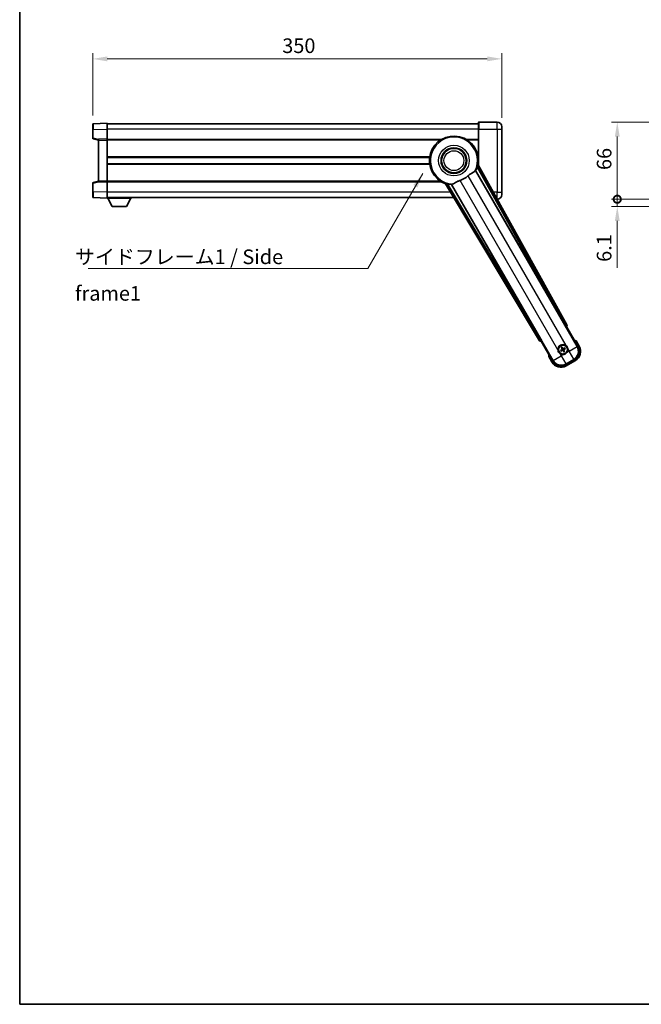
# Model space of a CAD drawing. Units: millimetres. Extents: x 26 to 10066, y 10 to 1696.
# Drawn here: x 2382 to 2913, y 10 to 852 of the extents above; entities that cross this region are included whole.
import ezdxf

# ---------------------------------------------------------------- set-up
doc = ezdxf.new("R2010")
doc.units = ezdxf.units.MM
for name, color, linetype, lineweight in [('Border (ISO)', 7, 'Continuous', 35), ('Dimension (ISO)', 7, 'Continuous', 18), ('Dimension (ISO) @ 1', 7, 'Continuous', 18), ('Symbol (ISO)', 7, 'Continuous', 18), ('Symbol (ISO) @ 1', 7, 'Continuous', 18), ('Visible (ISO)', 7, 'Continuous', 35), ('Visible Narrow (ISO)', 7, 'Continuous', 25)]:
    doc.layers.add(name, color=color, linetype=linetype, lineweight=lineweight)
doc.styles.add('Note Text (TK)', font='MS PGothic.ttf')
doc.dimstyles.new('Default - Method 1b (TK)', dxfattribs={"dimscale": 6, "dimtxt": 2.5, "dimasz": 2.5, "dimexe": 1, "dimexo": 1.5, "dimgap": 1, "dimtad": 1, "dimtoh": 1, "dimrnd": 1e-08, "dimdsep": 46, "dimtxsty": 'Note Text (TK)', "dimcen": 0.09, "dimdle": 5, "dimclrd": 100, "dimclre": 100, "dimclrt": 7, "dimadec": 1, "dimazin": 1, "dimtfac": 1, "dimtmove": 0, "dimatfit": 3, "dimfxl": 1, "dimtolj": 1, "dimlwd": -1, "dimlwe": -1, "dimarcsym": 0})
doc.dimstyles.new('Default - Method 1b (TK)$7', dxfattribs={"dimscale": 6, "dimtxt": 2.5, "dimasz": 2.5, "dimexe": 1, "dimexo": 1.5, "dimgap": 1, "dimtad": 1, "dimtoh": 1, "dimrnd": 1e-08, "dimdsep": 46, "dimtxsty": 'Note Text (TK)', "dimcen": 0.09, "dimdle": 5, "dimclrd": 100, "dimclre": 100, "dimclrt": 7, "dimadec": 1, "dimazin": 1, "dimtfac": 1, "dimtmove": 0, "dimatfit": 3, "dimfxl": 1, "dimtolj": 1, "dimlwd": -1, "dimlwe": -1, "dimarcsym": 0})

# ---------------------------------------------------------------- blocks, each defined once
blk = doc.blocks.new('図面枠 tk図枠')
at = {"layer": 'Border (ISO)'}
for p, q in [((14.5, 289), (14.5, 8)), ((14.5, 8), (405.5, 8))]:
    blk.add_line(p, q, dxfattribs=at)
blk = doc.blocks.new('*D62')
at = {"layer": 'Defpoints', "color": 0}
for p in [(2793.99, 818.13), (2443.99, 762.22), (2793.99, 760.13)]:
    blk.add_point(p, dxfattribs=at)
at = {"layer": 'Dimension (ISO)', "color": 100}
for p, q in [((2443.99, 769.72), (2443.99, 823.13)), ((2456.49, 818.13), (2781.49, 818.13)), ((2793.99, 767.63), (2793.99, 823.13))]:
    blk.add_line(p, q, dxfattribs=at)
for points in [[(2456.49, 820.22), (2456.49, 816.05), (2443.99, 818.13)], [(2781.49, 820.22), (2781.49, 816.05), (2793.99, 818.13)]]:
    blk.add_solid(points, dxfattribs=at)
at = {"layer": 'Dimension (ISO)', "color": 7, "insert": (2606.14, 829.38), "char_height": 12.5, "attachment_point": 4, "style": 'Note Text (TK)'}
blk.add_mtext('\\A1;350', dxfattribs=at)
blk = doc.blocks.new('_DotSmall')
at = {"color": 0, "linetype": 'ByBlock', "const_width": 0.5}
blk.add_lwpolyline([(-0.0625, 0, 1), (0.0625, 0, 1)], format="xyb", close=True, dxfattribs=at)
blk = doc.blocks.new('*D71')
at = {"layer": 'Defpoints', "color": 0}
for p in [(2892.72, 764.13), (2987.72, 764.13), (2987.72, 698.13)]:
    blk.add_point(p, dxfattribs=at)
at = {"layer": 'Dimension (ISO)', "color": 100}
for p, q in [((2980.22, 764.13), (2887.72, 764.13)), ((2892.72, 698.13), (2892.72, 751.63)), ((2980.22, 698.13), (2887.72, 698.13))]:
    blk.add_line(p, q, dxfattribs=at)
blk.add_solid([(2890.63, 751.63), (2894.8, 751.63), (2892.72, 764.13)], dxfattribs=at)
at = {"layer": 'Dimension (ISO)', "color": 100, "xscale": 12.5, "yscale": 12.5, "zscale": 12.5, "rotation": 270}
blk.add_blockref('_DotSmall', (2892.72, 698.13), dxfattribs=at)
at = {"layer": 'Dimension (ISO)', "color": 7, "insert": (2881.47, 723.09), "char_height": 12.5, "attachment_point": 4, "rotation": 90, "style": 'Note Text (TK)'}
blk.add_mtext('\\A1;66', dxfattribs=at)
blk = doc.blocks.new('*D72')
at = {"layer": 'Defpoints', "color": 0}
for p in [(2892.72, 698.13), (2987.72, 698.13), (3000.77, 692.03)]:
    blk.add_point(p, dxfattribs=at)
at = {"layer": 'Dimension (ISO)', "color": 100}
for p, q in [((2892.72, 698.13), (2892.72, 723.13)), ((2980.22, 698.13), (2887.72, 698.13)), ((2993.27, 692.03), (2887.72, 692.03)), ((2892.72, 698.13), (2892.72, 692.03)), ((2892.72, 679.53), (2892.72, 639.56))]:
    blk.add_line(p, q, dxfattribs=at)
blk.add_solid([(2890.63, 679.53), (2894.8, 679.53), (2892.72, 692.03)], dxfattribs=at)
at = {"layer": 'Dimension (ISO)', "color": 100, "xscale": 12.5, "yscale": 12.5, "zscale": 12.5, "rotation": 270}
blk.add_blockref('_DotSmall', (2892.72, 698.13), dxfattribs=at)
at = {"layer": 'Dimension (ISO)', "color": 7, "insert": (2881.47, 644.56), "char_height": 12.5, "attachment_point": 4, "rotation": 90, "style": 'Note Text (TK)'}
blk.add_mtext('\\A1;6.1', dxfattribs=at)

msp = doc.modelspace()

# ---------------------------------------------------------------- linework, layer by layer
at = {"layer": 'Visible (ISO)'}
for p, q in [((2443.9946, 757.7179), (2443.9946, 762.2151)), ((2443.9946, 757.7179), (2443.9946, 750.3035)), ((2456.4946, 763.1345), (2444.4771, 762.7148)), ((2456.4946, 763.1345), (2456.4946, 758.1375)), ((2773.9946, 762.6345), (2456.4946, 762.6345)), ((2456.4946, 758.1375), (2456.4946, 749.6345)), ((2773.9946, 758.1345), (2773.9946, 763.8845)), ((2773.9946, 758.1345), (2773.9946, 726.8031)), ((2789.9946, 764.1345), (2774.2446, 764.1345)), ((2793.9946, 760.1345), (2793.9946, 758.1345)), ((2793.9946, 704.1345), (2793.9946, 758.1345)), ((2444.3705, 749.8192), (2448.9946, 748.6345)), ((2456.4946, 749.6345), (2448.9946, 749.3726)), ((2448.9946, 748.3732), (2448.9946, 749.3726)), ((2456.4946, 749.6345), (2456.4946, 748.6351)), ((2448.9946, 748.3732), (2448.9946, 713.8958)), ((2742.1779, 749.1345), (2456.4946, 749.1345)), ((2456.4946, 748.6351), (2456.4946, 713.6339)), ((2773.9946, 749.1345), (2763.8112, 749.1345)), ((2732.1754, 733.8845), (2456.4946, 733.8845)), ((2773.9946, 733.8845), (2773.8137, 733.8845)), ((2732.1754, 728.3845), (2456.4946, 728.3845)), ((2849.7095, 590.6509), (2773.6605, 727.4038)), ((2773.9946, 728.3845), (2773.8137, 728.3845)), ((2771.5711, 722.7342), (2848.0251, 590.3119)), ((2443.9946, 711.9655), (2443.9946, 704.5511)), ((2448.9946, 713.6345), (2444.3705, 712.4498)), ((2448.9946, 712.8964), (2448.9946, 713.8958)), ((2448.9946, 712.8964), (2456.4946, 712.6345)), ((2456.4946, 713.6339), (2456.4946, 712.6345)), ((2742.1779, 713.1345), (2456.4946, 713.1345)), ((2456.4946, 712.6345), (2456.4946, 704.1315)), ((2745.8925, 711.3719), (2826.2995, 577.1351)), ((2827.4352, 578.4243), (2750.9812, 710.8466)), ((2443.9946, 700.0539), (2443.9946, 704.5511)), ((2444.4771, 699.5542), (2456.4946, 699.1345)), ((2456.4946, 704.1315), (2456.4946, 699.1345)), ((2752.9231, 699.6345), (2456.4946, 699.6345)), ((2456.4946, 699.1345), (2456.4946, 698.9345)), ((2456.4946, 698.9345), (2477.0946, 698.9345)), ((2460.5446, 692.0345), (2456.9946, 698.9345)), ((2473.0446, 692.0345), (2476.5946, 698.9345)), ((2477.0946, 699.6345), (2477.0946, 698.9345)), ((2793.9946, 704.1345), (2793.9946, 702.1345)), ((2460.5446, 692.0345), (2473.0446, 692.0345)), ((2789.9373, 698.1345), (2789.9946, 698.1345)), ((2848.5924, 589.4891), (2849.3199, 589.2942)), ((2849.3199, 589.2942), (2849.3369, 589.304)), ((2849.3199, 589.2942), (2859.3351, 571.9473)), ((2827.6522, 576.7843), (2827.6692, 576.7942)), ((2827.6692, 576.7942), (2827.8642, 577.5216)), ((2837.6845, 559.4473), (2827.6692, 576.7942)), ((2860.1859, 572.4736), (2857.5135, 577.1024)), ((2844.8466, 569.0731), (2844.3202, 568.8598)), ((2844.6233, 568.3347), (2845.0713, 568.6839)), ((2844.9585, 571.242), (2845.3077, 570.794)), ((2845.6969, 571.0188), (2845.4836, 571.5452)), ((2846.7922, 568.2228), (2847.0056, 567.6964)), ((2847.5306, 567.9995), (2847.1814, 568.4475)), ((2847.8658, 570.9068), (2847.4178, 570.5576)), ((2847.6426, 570.1684), (2848.169, 570.3818)), ((2834.1308, 563.6024), (2836.8032, 558.9736)), ((2856.418, 561.0607), (2848.5711, 556.5302)), ((2849.0975, 555.6794), (2856.8917, 560.1794))]:
    msp.add_line(p, q, dxfattribs=at)
for centre, radius in [((2752.9946, 731.1345), 11), ((2752.9946, 731.1345), 10.5), ((2752.9946, 731.1345), 10.5), ((2846.2446, 569.6208), 4), ((2846.2446, 569.6208), 3.8385)]:
    msp.add_circle(centre, radius, dxfattribs=at)
for centre, radius, start, end in [((2444.4946, 762.2151), 0.5, 92, 180), ((2774.2446, 763.8845), 0.25, 90, 180), ((2789.9946, 760.1345), 4, 0, 90), ((2444.4946, 750.3035), 0.5, 180, 255.63), ((2752.9946, 731.1345), 21, 349.7668317, 250.2331683), ((2752.9946, 731.1345), 20.3876, 335.6674303, 345.2957256), ((2752.9946, 731.1345), 17.7503, 287.4499052, 312.5500948), ((2444.4946, 711.9655), 0.5, 104.37, 180), ((2752.9946, 731.1345), 20.3876, 254.7042744, 264.3325697), ((2444.4946, 700.0539), 0.5, 180, 268), ((2789.9946, 702.1345), 4, 270, 0), ((2846.2446, 569.6208), 4.25, 54.8332004, 185.1667996), ((2851.0046, 561.3762), 17.02, 67.5158892, 72.7409193), ((2851.0046, 561.3762), 17.02, 167.2590807, 172.4841108), ((2846.2446, 569.6208), 4.25, 234.8332004, 275.1667996), ((2846.2446, 569.6208), 1.5014, 201.3922811, 218.6077189), ((2846.2446, 569.6208), 1.5014, 111.3922811, 128.6077189), ((2846.2446, 569.6208), 1.5014, 291.3922811, 308.6077189), ((2846.2446, 569.6208), 1.5014, 21.3922811, 38.6077189), ((2846.2446, 569.6208), 4.25, 324.8332004, 5.1667996), ((2852.3917, 567.9736), 9, 300, 30), ((2844.5975, 563.4736), 9, 210, 300)]:
    msp.add_arc(centre, radius, start, end, dxfattribs=at)
for centre, major_axis, ratio, start_param, end_param in [((2848.1009, 590.3556), (-0.5, 0.866), 0.08748866, 1.57079633, 3.05432619), ((2848.8285, 590.1696), (0.971, -0.2686), 0.99255093, 5.50956512, 7.0568055), ((2827.1568, 577.6574), (-0.2529, -0.9752), 0.99255093, 5.50956512, 7.0568055), ((2827.3595, 578.3806), (0.5, -0.866), 0.08748866, 0.08726646, 1.57079633), ((2846.3227, 569.4966), (-5.5008, -3.4598), 0.08715574, 4.81818699, 5.05805658), ((2846.1761, 569.7505), (5.7466, 3.0339), 0.08715574, 4.36672138, 4.60659097), ((2846.3743, 569.6893), (3.0339, -5.7466), 0.08715574, 4.36672138, 4.60659097), ((2846.1204, 569.5427), (-3.4598, 5.5008), 0.08715574, 4.81818699, 5.05805658), ((2846.3687, 569.6989), (3.4598, -5.5008), 0.08715574, 4.81818699, 5.05805658), ((2846.3131, 569.491), (-5.7466, -3.0339), 0.08715574, 4.36672138, 4.60659097), ((2846.1148, 569.5523), (-3.0339, 5.7466), 0.08715574, 4.36672138, 4.60659097), ((2846.1665, 569.7449), (5.5008, 3.4598), 0.08715574, 4.81818699, 5.05805658), ((2852.3499, 567.9848), (7.7863, -2.0863), 0.99243251, 5.50158524, 7.06478537), ((2844.6086, 563.5154), (-2.0863, -7.7863), 0.99243251, 5.50158524, 7.06478537)]:
    msp.add_ellipse(centre, major_axis=major_axis, ratio=ratio, start_param=start_param, end_param=end_param, dxfattribs=at)
for points, knots in [([(2772.7144, 725.9595), (2772.7557, 726.1169), (2772.7989, 726.283), (2772.8898, 726.6325), (2772.9367, 726.8133), (2773.004, 727.0573), (2773.0309, 727.1503), (2773.0644, 727.247), (2773.0744, 727.2723), (2773.0906, 727.3037), (2773.0969, 727.3115), (2773.102, 727.3124)], [0.192845303, 0.192845303, 0.192845303, 0.192845303, 0.240507365, 0.240507365, 0.297130074, 0.297130074, 0.334079186, 0.334079186, 0.352553742, 0.352553742, 0.369009283, 0.369009283, 0.369009283, 0.369009283]), ([(2764.9979, 718.0581), (2765.1805, 718.2257), (2765.3667, 718.3867), (2765.8516, 718.7816), (2766.152, 719.0036), (2767.051, 719.618), (2767.648, 719.9625), (2768.9803, 720.714), (2769.6893, 721.1005), (2770.5629, 721.7314), (2770.8189, 721.9635), (2770.9913, 722.1975)], [-5.27158626, -5.27158626, -5.27158626, -5.27158626, -5.18721863, -5.18721863, -5.05628435, -5.05628435, -4.79921142, -4.79921142, -4.44219969, -4.44219969, -4.22248819, -4.22248819, -4.22248819, -4.22248819]), ([(2770.9913, 722.1975), (2770.9924, 722.199), (2770.9935, 722.2005), (2771.245, 722.5415), (2771.4148, 722.7265), (2771.5026, 722.7308)], [2.102258604, 2.102258604, 2.102258604, 2.102258604, 2.10340374, 2.10340374, 2.370180755, 2.370180755, 2.370180755, 2.370180755]), ([(2746.2509, 711.8099), (2746.2542, 711.8139), (2746.2642, 711.8155), (2746.2994, 711.8137), (2746.3264, 711.8098), (2746.4268, 711.7904), (2746.5208, 711.7672), (2746.7658, 711.7035), (2746.9458, 711.6537), (2747.2939, 711.5577), (2747.4594, 711.5121), (2747.6163, 711.4691)], [0.3759847, 0.3759847, 0.3759847, 0.3759847, 0.392440242, 0.392440242, 0.410914798, 0.410914798, 0.44786391, 0.44786391, 0.504486619, 0.504486619, 0.552148681, 0.552148681, 0.552148681, 0.552148681]), ([(2751.0184, 710.9042), (2751.066, 710.9781), (2751.3111, 711.0326), (2751.7322, 711.08), (2751.734, 711.0802), (2751.7358, 711.0804)], [2.57632281, 2.57632281, 2.57632281, 2.57632281, 2.843099825, 2.843099825, 2.844244962, 2.844244962, 2.844244962, 2.844244962]), ([(2751.7358, 711.0804), (2751.9942, 711.1093), (2752.2846, 711.1968), (2753.1372, 711.5583), (2753.739, 711.908), (2755.0274, 712.6726), (2755.6884, 713.0695), (2756.763, 713.6023), (2757.1224, 713.7643), (2757.7649, 714.0167), (2758.0386, 714.1134), (2758.3174, 714.2011)], [-8.358650844, -8.358650844, -8.358650844, -8.358650844, -8.190003506, -8.190003506, -7.917688575, -7.917688575, -7.676295197, -7.676295197, -7.560988477, -7.560988477, -7.477759094, -7.477759094, -7.477759094, -7.477759094]), ([(2848.6924, 573.095), (2848.7694, 573.0408), (2848.8447, 572.9839), (2849.3301, 572.5911), (2849.6766, 572.1763), (2850.1738, 571.3152), (2850.3597, 570.8078), (2850.4572, 570.191), (2850.4688, 570.0973), (2850.4773, 570.0035)], [4.535339596, 4.535339596, 4.535339596, 4.535339596, 4.561894963, 4.561894963, 4.711051305, 4.711051305, 4.860207647, 4.860207647, 4.886763014, 4.886763014, 4.886763014, 4.886763014]), ([(2857.1661, 576.7042), (2857.1668, 576.705), (2857.1675, 576.7058), (2857.1933, 576.7355), (2857.2183, 576.7643), (2857.2672, 576.8206), (2857.291, 576.8479), (2857.3542, 576.9204), (2857.391, 576.9625), (2857.451, 577.0311), (2857.4743, 577.0577), (2857.5055, 577.0933), (2857.5135, 577.1024), (2857.5135, 577.1024)], [-0.0003347789, -0.0003347789, -0.0003347789, -0.0003347789, 0, 0, 0.011463002, 0.011463002, 0.0228675214, 0.0228675214, 0.0430502261, 0.0430502261, 0.0621538264, 0.0621538264, 0.0807455701, 0.0807455701, 0.0807455701, 0.0807455701]), ([(2843.7967, 566.1465), (2843.7197, 566.2007), (2843.6444, 566.2577), (2843.159, 566.6504), (2842.8126, 567.0652), (2842.3154, 567.9263), (2842.1294, 568.4338), (2842.0319, 569.0505), (2842.0203, 569.1442), (2842.0118, 569.238)], [4.535339596, 4.535339596, 4.535339596, 4.535339596, 4.561894963, 4.561894963, 4.711051305, 4.711051305, 4.860207647, 4.860207647, 4.886763014, 4.886763014, 4.886763014, 4.886763014]), ([(2844.1752, 568.7754), (2844.1873, 568.7835), (2844.2018, 568.793), (2844.2288, 568.81), (2844.2458, 568.8202), (2844.2726, 568.8358), (2844.2871, 568.8438), (2844.306, 568.8535), (2844.3143, 568.8574), (2844.3202, 568.8598)], [0.0156348301, 0.0156348301, 0.0156348301, 0.0156348301, 0.0201257115, 0.0201257115, 0.0251836529, 0.0251836529, 0.0301711471, 0.0301711471, 0.0341958184, 0.0341958184, 0.0341958184, 0.0341958184]), ([(2844.6233, 568.3347), (2844.6183, 568.3308), (2844.6108, 568.3256), (2844.5929, 568.314), (2844.5787, 568.3055), (2844.5519, 568.29), (2844.5345, 568.2805), (2844.5064, 568.2656), (2844.4909, 568.2577), (2844.4778, 568.2513)], [0.0459372434, 0.0459372434, 0.0459372434, 0.0459372434, 0.0499619147, 0.0499619147, 0.0549494088, 0.0549494088, 0.0600073503, 0.0600073503, 0.0644982316, 0.0644982316, 0.0644982316, 0.0644982316]), ([(2844.9585, 571.242), (2844.9546, 571.247), (2844.9494, 571.2545), (2844.9379, 571.2724), (2844.9293, 571.2866), (2844.9138, 571.3134), (2844.9043, 571.3308), (2844.8894, 571.359), (2844.8815, 571.3745), (2844.8751, 571.3876)], [0.0459372434, 0.0459372434, 0.0459372434, 0.0459372434, 0.0499619147, 0.0499619147, 0.0549494088, 0.0549494088, 0.0600073503, 0.0600073503, 0.0644982316, 0.0644982316, 0.0644982316, 0.0644982316]), ([(2845.3992, 571.6902), (2845.4074, 571.678), (2845.4168, 571.6635), (2845.4338, 571.6365), (2845.444, 571.6196), (2845.4596, 571.5928), (2845.4676, 571.5782), (2845.4773, 571.5593), (2845.4812, 571.551), (2845.4836, 571.5452)], [0.0156348301, 0.0156348301, 0.0156348301, 0.0156348301, 0.0201257115, 0.0201257115, 0.0251836529, 0.0251836529, 0.0301711471, 0.0301711471, 0.0341958184, 0.0341958184, 0.0341958184, 0.0341958184]), ([(2845.5559, 570.0332), (2845.5744, 569.9973), (2845.5872, 569.9552), (2845.5948, 569.8694), (2845.5898, 569.8257), (2845.5658, 569.748), (2845.5453, 569.7089), (2845.4961, 569.6489), (2845.4698, 569.6259), (2845.4419, 569.608)], [0, 0, 0, 0, 0.0121827904, 0.0121827904, 0.0243655807, 0.0243655807, 0.0365656453, 0.0365656453, 0.0463302673, 0.0463302673, 0.0463302673, 0.0463302673]), ([(2845.7077, 570.1133), (2845.7306, 570.0742), (2845.7481, 570.0315), (2845.768, 569.9542), (2845.7739, 569.9139), (2845.7742, 569.8314), (2845.7685, 569.7893), (2845.748, 569.7128), (2845.7318, 569.6735), (2845.6904, 569.6023), (2845.6651, 569.5703), (2845.6092, 569.5133), (2845.5728, 569.485), (2845.5334, 569.4626)], [0.2183706741, 0.2183706741, 0.2183706741, 0.2183706741, 0.2324387752, 0.2324387752, 0.2443116158, 0.2443116158, 0.2561844563, 0.2561844563, 0.2680572968, 0.2680572968, 0.2799301374, 0.2799301374, 0.2939982384, 0.2939982384, 0.2939982384, 0.2939982384]), ([(2845.752, 569.0839), (2845.7911, 569.1068), (2845.8339, 569.1243), (2845.9111, 569.1442), (2845.9515, 569.1501), (2846.0339, 569.1504), (2846.076, 569.1447), (2846.1525, 569.1242), (2846.1918, 569.108), (2846.263, 569.0666), (2846.2951, 569.0413), (2846.352, 568.9854), (2846.3803, 568.949), (2846.4027, 568.9096)], [0.2183706741, 0.2183706741, 0.2183706741, 0.2183706741, 0.2324387752, 0.2324387752, 0.2443116158, 0.2443116158, 0.2561844563, 0.2561844563, 0.2680572968, 0.2680572968, 0.2799301374, 0.2799301374, 0.2939982384, 0.2939982384, 0.2939982384, 0.2939982384]), ([(2845.8322, 568.9321), (2845.8681, 568.9506), (2845.9101, 568.9633), (2845.9959, 568.971), (2846.0397, 568.9659), (2846.1173, 568.942), (2846.1564, 568.9215), (2846.2164, 568.8723), (2846.2395, 568.846), (2846.2574, 568.8181)], [0, 0, 0, 0, 0.0121827904, 0.0121827904, 0.0243655807, 0.0243655807, 0.0365656453, 0.0365656453, 0.0463302673, 0.0463302673, 0.0463302673, 0.0463302673]), ([(2846.7371, 570.1576), (2846.698, 570.1347), (2846.6553, 570.1173), (2846.578, 570.0973), (2846.5377, 570.0915), (2846.4553, 570.0912), (2846.4131, 570.0968), (2846.3366, 570.1173), (2846.2973, 570.1335), (2846.2261, 570.1749), (2846.1941, 570.2002), (2846.1371, 570.2561), (2846.1088, 570.2926), (2846.0864, 570.332)], [0.2183706741, 0.2183706741, 0.2183706741, 0.2183706741, 0.2324387752, 0.2324387752, 0.2443116158, 0.2443116158, 0.2561844563, 0.2561844563, 0.2680572968, 0.2680572968, 0.2799301374, 0.2799301374, 0.2939982384, 0.2939982384, 0.2939982384, 0.2939982384]), ([(2846.657, 570.3095), (2846.6211, 570.2909), (2846.579, 570.2782), (2846.4932, 570.2705), (2846.4495, 570.2756), (2846.3718, 570.2995), (2846.3327, 570.32), (2846.2728, 570.3692), (2846.2497, 570.3955), (2846.2318, 570.4234)], [0, 0, 0, 0, 0.0121827904, 0.0121827904, 0.0243655807, 0.0243655807, 0.0365656453, 0.0365656453, 0.0463302673, 0.0463302673, 0.0463302673, 0.0463302673]), ([(2849.7189, 567.1729), (2849.6646, 567.0959), (2849.6077, 567.0206), (2849.2149, 566.5352), (2848.8001, 566.1887), (2847.939, 565.6916), (2847.4316, 565.5056), (2846.8148, 565.4081), (2846.7211, 565.3965), (2846.6273, 565.388)], [4.535339596, 4.535339596, 4.535339596, 4.535339596, 4.561894963, 4.561894963, 4.711051305, 4.711051305, 4.860207647, 4.860207647, 4.886763014, 4.886763014, 4.886763014, 4.886763014]), ([(2846.7814, 569.1282), (2846.7585, 569.1673), (2846.7411, 569.2101), (2846.7211, 569.2873), (2846.7153, 569.3277), (2846.715, 569.4101), (2846.7206, 569.4522), (2846.7411, 569.5287), (2846.7573, 569.568), (2846.7987, 569.6392), (2846.824, 569.6713), (2846.8799, 569.7282), (2846.9164, 569.7565), (2846.9558, 569.7789)], [0.2183706741, 0.2183706741, 0.2183706741, 0.2183706741, 0.2324387752, 0.2324387752, 0.2443116158, 0.2443116158, 0.2561844563, 0.2561844563, 0.2680572968, 0.2680572968, 0.2799301374, 0.2799301374, 0.2939982384, 0.2939982384, 0.2939982384, 0.2939982384]), ([(2846.9333, 569.2084), (2846.9147, 569.2443), (2846.902, 569.2863), (2846.8943, 569.3721), (2846.8994, 569.4159), (2846.9233, 569.4935), (2846.9438, 569.5326), (2846.993, 569.5926), (2847.0193, 569.6156), (2847.0472, 569.6336)], [0, 0, 0, 0, 0.0121827904, 0.0121827904, 0.0243655807, 0.0243655807, 0.0365656453, 0.0365656453, 0.0463302673, 0.0463302673, 0.0463302673, 0.0463302673]), ([(2847.0899, 567.5514), (2847.0818, 567.5635), (2847.0723, 567.578), (2847.0554, 567.605), (2847.0451, 567.622), (2847.0296, 567.6488), (2847.0216, 567.6633), (2847.0119, 567.6822), (2847.0079, 567.6905), (2847.0056, 567.6964)], [0.0156348301, 0.0156348301, 0.0156348301, 0.0156348301, 0.0201257115, 0.0201257115, 0.0251836529, 0.0251836529, 0.0301711471, 0.0301711471, 0.0341958184, 0.0341958184, 0.0341958184, 0.0341958184]), ([(2847.5306, 567.9995), (2847.5345, 567.9945), (2847.5398, 567.987), (2847.5513, 567.9691), (2847.5599, 567.9549), (2847.5753, 567.9281), (2847.5849, 567.9107), (2847.5997, 567.8826), (2847.6076, 567.8671), (2847.614, 567.854)], [0.0459372434, 0.0459372434, 0.0459372434, 0.0459372434, 0.0499619147, 0.0499619147, 0.0549494088, 0.0549494088, 0.0600073503, 0.0600073503, 0.0644982316, 0.0644982316, 0.0644982316, 0.0644982316]), ([(2847.8658, 570.9068), (2847.8708, 570.9107), (2847.8783, 570.916), (2847.8962, 570.9275), (2847.9104, 570.9361), (2847.9372, 570.9515), (2847.9546, 570.9611), (2847.9828, 570.9759), (2847.9983, 570.9838), (2848.0114, 570.9902)], [0.0459372434, 0.0459372434, 0.0459372434, 0.0459372434, 0.0499619147, 0.0499619147, 0.0549494088, 0.0549494088, 0.0600073503, 0.0600073503, 0.0644982316, 0.0644982316, 0.0644982316, 0.0644982316]), ([(2848.314, 570.4661), (2848.3019, 570.458), (2848.2873, 570.4485), (2848.2603, 570.4316), (2848.2434, 570.4213), (2848.2166, 570.4058), (2848.202, 570.3978), (2848.1831, 570.3881), (2848.1748, 570.3841), (2848.169, 570.3818)], [0.0156348301, 0.0156348301, 0.0156348301, 0.0156348301, 0.0201257115, 0.0201257115, 0.0251836529, 0.0251836529, 0.0301711471, 0.0301711471, 0.0341958184, 0.0341958184, 0.0341958184, 0.0341958184]), ([(2834.6494, 563.7042), (2834.6483, 563.7039), (2834.6472, 563.7037), (2834.6086, 563.6963), (2834.5712, 563.689), (2834.498, 563.6748), (2834.4624, 563.6678), (2834.3681, 563.6493), (2834.3132, 563.6385), (2834.2238, 563.6209), (2834.1892, 563.614), (2834.1427, 563.6048), (2834.1308, 563.6024), (2834.1308, 563.6024)], [-0.0809227639, -0.0809227639, -0.0809227639, -0.0809227639, -0.0805886357, -0.0805886357, -0.0691479127, -0.0691479127, -0.0577655589, -0.0577655589, -0.0376220805, -0.0376220805, -0.0185556094, -0.0185556094, 0, 0, 0, 0])]:
    msp.add_open_spline(points, degree=3, knots=knots, dxfattribs=at)
for points in [[(2773.6605, 727.4038), (2773.3796, 727.3571), (2773.102, 727.3124)], [(2771.5026, 722.7308), (2771.5368, 722.7325), (2771.5711, 722.7342)], [(2746.2509, 711.8099), (2746.0734, 711.5919), (2745.8925, 711.3719)], [(2750.9812, 710.8466), (2750.9998, 710.8754), (2751.0184, 710.9042)]]:
    msp.add_open_spline(points, degree=2, dxfattribs=at)
for points, weights in [([(2845.5334, 569.4626), (2845.3102, 569.3357), (2844.8466, 569.0731)], [1.83096126169, 1.44871715606, 1]), ([(2845.0713, 568.6839), (2845.5305, 568.9541), (2845.752, 569.0839)], [1, 1.44871715606, 1.83096126169]), ([(2845.3077, 570.794), (2845.5779, 570.3348), (2845.7077, 570.1133)], [1, 1.44871715606, 1.83096126169]), ([(2846.0864, 570.332), (2845.9595, 570.5551), (2845.6969, 571.0188)], [1.83096126169, 1.44871715606, 1]), ([(2846.4027, 568.9096), (2846.5296, 568.6864), (2846.7922, 568.2228)], [1.83096126169, 1.44871715606, 1]), ([(2847.4178, 570.5576), (2846.9586, 570.2874), (2846.7371, 570.1576)], [1, 1.44871715606, 1.83096126169]), ([(2847.1814, 568.4475), (2846.9112, 568.9067), (2846.7814, 569.1282)], [1, 1.44871715606, 1.83096126169]), ([(2846.9558, 569.7789), (2847.1789, 569.9058), (2847.6426, 570.1684)], [1.83096126169, 1.44871715606, 1])]:
    msp.add_rational_spline(points, weights, degree=2, dxfattribs=at)
at = {"layer": 'Visible Narrow (ISO)'}
for p, q in [((2444.4771, 757.7179), (2443.9946, 757.7179)), ((2444.4771, 757.7179), (2456.4946, 758.1375)), ((2444.4771, 750.3035), (2444.4771, 757.7179)), ((2773.9946, 758.1345), (2456.4946, 758.1345)), ((2774.2446, 758.1345), (2773.9946, 758.1345)), ((2774.2446, 764.1345), (2774.2446, 758.1345)), ((2774.2446, 726.3535), (2774.2446, 758.1345)), ((2774.2446, 758.1345), (2789.9946, 758.1345)), ((2789.9946, 758.1345), (2789.9946, 764.1345)), ((2789.9946, 758.1345), (2793.9946, 758.1345)), ((2789.9946, 758.1345), (2789.9946, 704.1345)), ((2444.4771, 750.3035), (2443.9946, 750.3035)), ((2448.9946, 749.1462), (2444.4771, 750.3035)), ((2448.9946, 748.3732), (2456.4946, 748.6351)), ((2741.3864, 748.6345), (2456.4946, 748.6345)), ((2773.9946, 748.6345), (2764.6028, 748.6345)), ((2732.2476, 734.3845), (2456.4946, 734.3845)), ((2773.9946, 734.3845), (2773.7416, 734.3845)), ((2732.2476, 727.8845), (2456.4946, 727.8845)), ((2772.7144, 725.9595), (2848.1187, 590.3659)), ((2848.9893, 590.8501), (2773.102, 727.3124)), ((2773.9946, 727.8845), (2773.7416, 727.8845)), ((2764.9979, 718.0581), (2848.6924, 573.095)), ((2858.4152, 572.1938), (2771.5026, 722.7308)), ((2443.9946, 711.9655), (2444.4771, 711.9655)), ((2444.4771, 711.9655), (2448.9946, 713.1228)), ((2444.4771, 704.5511), (2444.4771, 711.9655)), ((2456.4946, 713.6339), (2448.9946, 713.8958)), ((2741.3864, 713.6345), (2456.4946, 713.6345)), ((2746.2509, 711.8099), (2826.4871, 577.8584)), ((2827.3417, 578.3703), (2747.6163, 711.4691)), ((2751.0184, 710.9042), (2837.931, 560.3672)), ((2842.0118, 569.238), (2758.3174, 714.2011)), ((2444.4771, 704.5511), (2443.9946, 704.5511)), ((2456.4946, 704.1315), (2444.4771, 704.5511)), ((2750.2277, 704.1345), (2456.4946, 704.1345)), ((2789.9946, 704.1345), (2786.6007, 704.1345)), ((2789.9946, 704.1345), (2793.9946, 704.1345)), ((2789.9946, 698.1345), (2789.9946, 704.1345)), ((2848.1187, 590.3659), (2848.0251, 590.3119)), ((2848.1187, 590.3659), (2848.9893, 590.8501)), ((2848.6168, 589.5032), (2848.1187, 590.3659)), ((2848.5924, 589.4891), (2848.6168, 589.5032)), ((2848.6168, 589.5032), (2849.3369, 589.304)), ((2849.7095, 590.6509), (2848.9893, 590.8501)), ((2826.4871, 577.8584), (2826.2995, 577.1351)), ((2826.4871, 577.8584), (2827.3417, 578.3703)), ((2827.4352, 578.4243), (2827.3417, 578.3703)), ((2827.3417, 578.3703), (2827.8398, 577.5075)), ((2827.6522, 576.7843), (2827.8398, 577.5075)), ((2827.8398, 577.5075), (2827.8642, 577.5216)), ((2857.1661, 576.7042), (2859.7529, 572.2236)), ((2837.931, 560.3672), (2844.8328, 564.352)), ((2844.8328, 564.352), (2843.7967, 566.1465)), ((2846.6273, 565.388), (2844.8328, 564.352)), ((2844.8328, 564.352), (2848.8176, 557.4501)), ((2845.4419, 569.608), (2845.5334, 569.4626)), ((2845.5559, 570.0332), (2845.7077, 570.1133)), ((2845.8322, 568.9321), (2845.752, 569.0839)), ((2846.2318, 570.4234), (2846.0864, 570.332)), ((2846.2574, 568.8181), (2846.4027, 568.9096)), ((2846.657, 570.3095), (2846.7371, 570.1576)), ((2846.9333, 569.2084), (2846.7814, 569.1282)), ((2847.0472, 569.6336), (2846.9558, 569.7789)), ((2851.5134, 568.209), (2849.7189, 567.1729)), ((2850.4773, 570.0035), (2851.5134, 568.209)), ((2851.5134, 568.209), (2858.4152, 572.1938)), ((2855.4981, 561.3072), (2851.5134, 568.209)), ((2859.3351, 571.9473), (2858.4152, 572.1938)), ((2859.7529, 572.2236), (2860.1859, 572.4736)), ((2837.2362, 559.2236), (2834.6494, 563.7042)), ((2837.2362, 559.2236), (2836.8032, 558.9736)), ((2837.931, 560.3672), (2837.6845, 559.4473)), ((2848.5711, 556.5302), (2848.8176, 557.4501)), ((2848.8176, 557.4501), (2855.4981, 561.3072)), ((2856.6417, 560.6124), (2848.8475, 556.1124)), ((2848.8475, 556.1124), (2849.0975, 555.6794)), ((2855.4981, 561.3072), (2856.418, 561.0607)), ((2856.6417, 560.6124), (2856.8917, 560.1794))]:
    msp.add_line(p, q, dxfattribs=at)
for radius in [13.1202, 8.5]:
    msp.add_circle((2752.9946, 731.1345), radius, dxfattribs=at)
for centre, radius, start, end in [((2752.9946, 731.1345), 20.0936, 333.591572, 266.408428), ((2851.0046, 561.3762), 16.52, 68.1009362, 70.829494), ((2851.0046, 561.3762), 16.52, 169.170506, 171.8990638), ((2846.2446, 569.6208), 2.2354, 202.2205751, 217.7794249), ((2846.2446, 569.6208), 2.0694, 201.5762159, 218.4237841), ((2846.2446, 569.6208), 2.2354, 112.2205751, 127.7794249), ((2846.2446, 569.6208), 2.0694, 111.5762159, 128.4237841), ((2846.2446, 569.6208), 2.0694, 291.5762159, 308.4237841), ((2846.2446, 569.6208), 2.2354, 292.2205751, 307.7794249), ((2846.2446, 569.6208), 2.0694, 21.5762159, 38.4237841), ((2846.2446, 569.6208), 2.2354, 22.2205751, 37.7794249), ((2852.3917, 567.9736), 8.5, 300, 30), ((2844.5975, 563.4736), 8.5, 210, 300)]:
    msp.add_arc(centre, radius, start, end, dxfattribs=at)
for centre, major_axis, ratio, start_param, end_param in [((2444.4946, 757.7124), (-0.0174, 5.0024), 0.00348438, 0.00010951, 1.56968786), ((2444.4946, 750.3035), (-0.1241, -0.4844), 0.03380887, 4.72105054, 6.28318531), ((2444.4946, 711.9655), (-0.1241, 0.4844), 0.03380887, 0, 1.56213477), ((2444.4946, 704.5566), (0.0174, 5.0024), 0.00348438, 1.5719048, 3.14148316), ((2848.1187, 590.3659), (0.2666, 0.9638), 0.99255093, 3.93876879, 5.48600917), ((2827.3417, 578.3703), (0.968, -0.251), 0.99255093, 3.93876879, 5.48600917), ((2851.5134, 568.209), (2.0706, 7.7274), 0.99243251, 3.93078892, 5.49398905), ((2844.8328, 564.352), (7.7274, -2.0706), 0.99243251, 3.93078892, 5.49398905)]:
    msp.add_ellipse(centre, major_axis=major_axis, ratio=ratio, start_param=start_param, end_param=end_param, dxfattribs=at)

# ---------------------------------------------------------------- block references
at = {"xscale": 5, "yscale": 5, "zscale": 5}
msp.add_blockref('図面枠 tk図枠', (2309.0384, -30.2408), dxfattribs=at)

# ---------------------------------------------------------------- texts
at = {"layer": 'Symbol (ISO)', "color": 7, "insert": (2428.8744, 655.1454), "char_height": 12.5, "width": 237.865496, "attachment_point": 1, "line_spacing_factor": 1.5, "style": 'Note Text (TK)'}
msp.add_mtext('{\\fＭＳ Ｐゴシック|b0|i0;サイドフレーム1 / Side frame1}', dxfattribs=at)

# ---------------------------------------------------------------- dimensions: what is measured, and where the dimension line sits
at = {"layer": 'Dimension (ISO) @ 1', "color": 100}
for base, p1, p2, angle, override, picture, middle in [((2793.9946, 818.1345), (2443.9946, 762.2151), (2793.9946, 760.1345), 180, {"dimscale": 1, "dimtxt": 12.5, "dimasz": 12.5, "dimexe": 5, "dimexo": 7.5, "dimgap": 5, "dimtoh": 0, "dimdec": 2, "dimcen": 0.45, "dimtol": 0, "dimlim": 0, "dimtp": 0, "dimtm": 0, "dimtdec": 2, "dimtix": 0, "dimtofl": 0, "dimtmove": 0, "dimatfit": 1}, '*D62', (2618.9946, 818.1345)), ((2892.7164, 764.1345), (2987.7164, 698.1345), (2987.7164, 764.1345), 90, {"dimscale": 1, "dimtxt": 12.5, "dimasz": 12.5, "dimexe": 5, "dimexo": 7.5, "dimgap": 5, "dimtoh": 0, "dimdec": 2, "dimblk1": 'DotSmall', "dimsah": 1, "dimcen": 0.45, "dimdle": 0, "dimtol": 0, "dimlim": 0, "dimtp": 0, "dimtm": 0, "dimtdec": 2, "dimtix": 0, "dimtofl": 0, "dimtmove": 0, "dimatfit": 1}, '*D71', (2892.7164, 731.1845)), ((2892.7164, 698.1345), (3000.7664, 692.0345), (2987.7164, 698.1345), 90, {"dimscale": 1, "dimtxt": 12.5, "dimasz": 12.5, "dimexe": 5, "dimexo": 7.5, "dimgap": 5, "dimtoh": 0, "dimdec": 2, "dimblk2": 'DotSmall', "dimsah": 1, "dimcen": 0.45, "dimdle": 0, "dimtol": 0, "dimlim": 0, "dimtp": 0, "dimtm": 0, "dimtdec": 2, "dimtix": 0, "dimtofl": 1, "dimtmove": 0, "dimatfit": 1}, '*D72', (2892.7164, 653.2987))]:
    dim = msp.add_linear_dim(base=base, p1=p1, p2=p2, angle=angle, dimstyle='Default - Method 1b (TK)', override=override, dxfattribs=at)
    dim.commit()
    dim.dimension.update_dxf_attribs({"geometry": picture, "text_midpoint": middle, "dimtype": 128})

# ---------------------------------------------------------------- leaders
at = {"layer": 'Symbol (ISO) @ 1', "color": 100, "annotation_type": 0, "has_hookline": 1, "hookline_direction": 1, "text_width": 226.6335}
msp.add_leader([(2726.339, 720.0568), (2679.2399, 638.9439), (2666.7399, 638.9439)], dimstyle='Default - Method 1b (TK)$7', override={"dimscale": 1, "dimtxt": 12.5, "dimasz": 12.5, "dimgap": 0, "dimtad": 1}, dxfattribs=at)

doc.saveas('drawing.dxf')
